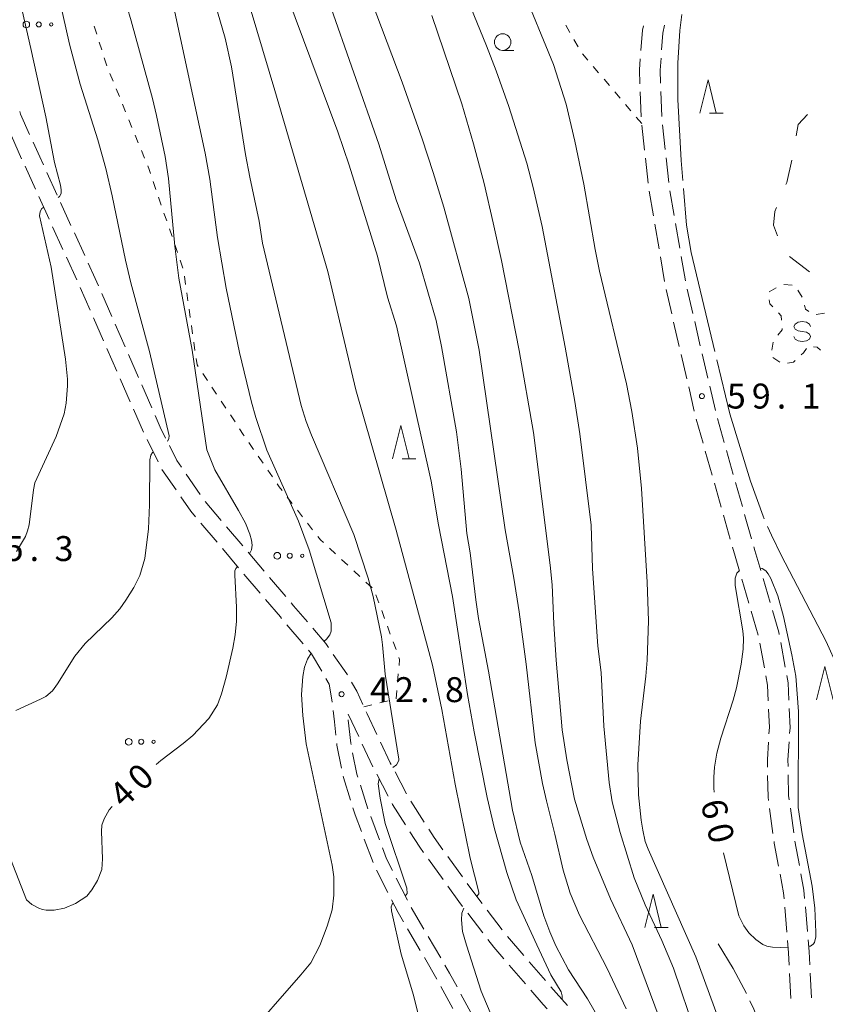
# Model space of a CAD drawing. Units: millimetres. Extents: x -76000 to -74000, y 31500 to 33000.
# Drawn here: x -74906 to -74785, y 31931 to 32079 of the extents above; entities that cross this region are included whole.
import ezdxf

# ---------------------------------------------------------------- set-up
doc = ezdxf.new("R2010")
doc.units = ezdxf.units.MM
for name, color, linetype, lineweight in [('210600_庭園路等', 7, 'Continuous', 15), ('620100_区域界', 7, 'Continuous', 9), ('630100_植生界', 7, 'Continuous', 9), ('632300_芝地', 7, 'Continuous', 9), ('633100_広葉樹林', 7, 'Continuous', 9), ('633200_針葉樹林', 7, 'Continuous', 9), ('634000_砂れき地', 7, 'Continuous', 9), ('710100_等高線（計曲線）', 7, 'Continuous', 20), ('710107_等高線（計曲線）（注記）', 7, 'Continuous', 0), ('710200_等高線（主曲線）', 7, 'Continuous', 9), ('710300_等高線（補助曲線）', 7, 'Continuous', 9), ('731200_図化機測定による標高点', 7, 'Continuous', 20), ('731207_図化機測定による標高点（注記）', 7, 'Continuous', 20)]:
    doc.layers.add(name, color=color, linetype=linetype, lineweight=lineweight)
doc.styles.add('Style-WORKING', font='txt')

msp = doc.modelspace()

# ---------------------------------------------------------------- linework, layer by layer
at = {"layer": '210600_庭園路等'}
for p, q in [((-74813.188, 32068.05), (-74813.061, 32064.302)), ((-74810.088, 32068.128), (-74809.957, 32064.38)), ((-74812.971, 32063.056), (-74812.558, 32059.329)), ((-74809.856, 32063.135), (-74809.445, 32059.408)), ((-74906.185, 32058.018), (-74907.728, 32061.436)), ((-74904.115, 32053.467), (-74905.67, 32056.879)), ((-74812.42, 32058.087), (-74812.007, 32054.36)), ((-74809.309, 32058.165), (-74808.898, 32054.438)), ((-74900.843, 32052.554), (-74902.397, 32055.967)), ((-74902.042, 32048.917), (-74903.597, 32052.329)), ((-74811.848, 32053.12), (-74811.212, 32049.425)), ((-74808.718, 32053.201), (-74808.082, 32049.506)), ((-74898.771, 32048.003), (-74900.325, 32051.416)), ((-74811.001, 32048.193), (-74810.365, 32044.497)), ((-74807.87, 32048.274), (-74807.233, 32044.578)), ((-74899.969, 32044.367), (-74901.524, 32047.779)), ((-74896.699, 32043.453), (-74898.253, 32046.866)), ((-74897.896, 32039.817), (-74899.451, 32043.229)), ((-74810.153, 32043.265), (-74809.517, 32039.569)), ((-74807.021, 32043.346), (-74806.385, 32039.651)), ((-74895.879, 32035.242), (-74897.382, 32038.677)), ((-74892.638, 32034.315), (-74894.142, 32037.75)), ((-74809.297, 32038.339), (-74808.449, 32034.686)), ((-74806.134, 32038.427), (-74805.287, 32034.774)), ((-74893.875, 32030.661), (-74895.378, 32034.097)), ((-74890.633, 32029.735), (-74892.137, 32033.17)), ((-74808.167, 32033.468), (-74807.319, 32029.816)), ((-74805.005, 32033.556), (-74804.158, 32029.903)), ((-74891.871, 32026.08), (-74893.374, 32029.516)), ((-74803.875, 32028.685), (-74803.028, 32025.032)), ((-74888.628, 32025.154), (-74890.132, 32028.589)), ((-74807.036, 32028.598), (-74806.188, 32024.945)), ((-74889.867, 32021.499), (-74891.37, 32024.935)), ((-74886.623, 32020.574), (-74888.126, 32024.009)), ((-74805.906, 32023.727), (-74805.058, 32020.074)), ((-74802.746, 32023.814), (-74801.899, 32020.161)), ((-74887.864, 32016.918), (-74889.366, 32020.354)), ((-74804.772, 32018.858), (-74803.751, 32015.249)), ((-74801.581, 32018.953), (-74800.56, 32015.344)), ((-74885.647, 32012.437), (-74887.322, 32015.792)), ((-74803.41, 32014.047), (-74802.388, 32010.439)), ((-74800.22, 32014.141), (-74799.199, 32010.533)), ((-74882.961, 32008.23), (-74885.086, 32011.32)), ((-74879.32, 32007.526), (-74881.445, 32010.616)), ((-74802.048, 32009.236), (-74801.026, 32005.628)), ((-74798.859, 32009.33), (-74797.838, 32005.722)), ((-74876.175, 32003.644), (-74878.601, 32006.505)), ((-74800.686, 32004.425), (-74799.664, 32000.817)), ((-74797.498, 32004.519), (-74796.477, 32000.911)), ((-74876.805, 32000.365), (-74879.23, 32003.225)), ((-74872.942, 31999.831), (-74875.367, 32002.691)), ((-74873.572, 31996.551), (-74875.997, 31999.411)), ((-74869.708, 31996.017), (-74872.133, 31998.877)), ((-74870.339, 31992.737), (-74872.764, 31995.597)), ((-74866.475, 31992.204), (-74868.9, 31995.064)), ((-74797.924, 31994.814), (-74796.864, 31991.217)), ((-74794.726, 31994.911), (-74793.663, 31991.315)), ((-74796.51, 31990.018), (-74795.45, 31986.421)), ((-74863.864, 31985.116), (-74866.295, 31987.971)), ((-74795.196, 31985.199), (-74794.52, 31981.51)), ((-74792.061, 31985.281), (-74791.388, 31981.592)), ((-74855.508, 31971.156), (-74857.113, 31974.545)), ((-74853.368, 31966.637), (-74854.973, 31970.026)), ((-74851.069, 31962.197), (-74852.811, 31965.519)), ((-74848.305, 31962.536), (-74850.049, 31965.856)), ((-74855.263, 31963.882), (-74854.14, 31960.304)), ((-74845.647, 31958.302), (-74847.659, 31961.467)), ((-74853.712, 31959.13), (-74852.392, 31955.62)), ((-74793.743, 31960.336), (-74793.239, 31956.62)), ((-74790.62, 31960.415), (-74790.114, 31956.699)), ((-74853.354, 31952.223), (-74854.674, 31955.733)), ((-74789.937, 31955.462), (-74789.259, 31951.774)), ((-74842.832, 31949.678), (-74845.023, 31952.721)), ((-74839.932, 31950.101), (-74842.124, 31953.143)), ((-74851.135, 31947.744), (-74852.823, 31951.093)), ((-74849.878, 31949.907), (-74848.192, 31946.558)), ((-74847.614, 31945.45), (-74845.717, 31942.215)), ((-74836.853, 31941.663), (-74839.13, 31944.642)), ((-74833.921, 31942.11), (-74836.197, 31945.09)), ((-74791.469, 31945.519), (-74791.153, 31941.782)), ((-74788.369, 31945.595), (-74788.052, 31941.858)), ((-74846.271, 31939.012), (-74848.165, 31942.249)), ((-74845.085, 31941.137), (-74843.189, 31937.901)), ((-74830.711, 31938.278), (-74833.161, 31941.118)), ((-74843.745, 31934.697), (-74845.639, 31937.934)), ((-74827.446, 31934.492), (-74829.895, 31937.331)), ((-74830.446, 31933.99), (-74832.895, 31936.829)), ((-74790.734, 31935.547), (-74790.547, 31931.802)), ((-74787.635, 31935.623), (-74787.446, 31931.878)), ((-74841.365, 31930.3), (-74843.146, 31933.6)), ((-74840.138, 31932.448), (-74838.356, 31929.148))]:
    msp.add_line(p, q, dxfattribs=at)
at = {"layer": '210600_庭園路等', "flags": 128}
for points in [[(-74812.708, 32078.016), (-74812.86, 32077.32), (-74813.084, 32074.29)], [(-74809.526, 32078.082), (-74809.79, 32076.87), (-74809.975, 32074.368)], [(-74813.176, 32073.044), (-74813.3, 32071.37), (-74813.23, 32069.299)], [(-74810.066, 32073.121), (-74810.2, 32071.31), (-74810.132, 32069.377)], [(-74904.977, 32061.659), (-74906.35, 32064.7), (-74906.437, 32065.104)], [(-74902.915, 32057.104), (-74903.46, 32058.3), (-74904.463, 32060.52)], [(-74894.643, 32038.895), (-74895.14, 32040.03), (-74896.181, 32042.315)], [(-74884.533, 32016.033), (-74885.36, 32017.69), (-74886.121, 32019.429)], [(-74882.153, 32011.646), (-74882.85, 32012.66), (-74883.975, 32014.915)], [(-74880.038, 32004.179), (-74880.76, 32005.03), (-74882.253, 32007.2)], [(-74799.323, 31999.614), (-74798.94, 31998.26), (-74798.278, 31996.013)], [(-74796.136, 31999.708), (-74795.97, 31999.12), (-74795.08, 31996.11)], [(-74867.105, 31988.923), (-74867.29, 31989.14), (-74869.531, 31991.783)], [(-74863.234, 31988.396), (-74865.31, 31990.83), (-74865.666, 31991.25)], [(-74793.309, 31990.116), (-74792.35, 31986.87), (-74792.285, 31986.511)], [(-74860.045, 31984.549), (-74860.45, 31985.13), (-74862.423, 31987.444)], [(-74861.079, 31980.988), (-74862.59, 31983.62), (-74863.054, 31984.164)], [(-74857.198, 31980.439), (-74857.29, 31980.6), (-74859.329, 31983.524)], [(-74859.493, 31976.326), (-74859.5, 31976.39), (-74859.96, 31979.04), (-74860.456, 31979.904)], [(-74794.295, 31980.28), (-74794.04, 31978.89), (-74793.941, 31976.556)], [(-74791.164, 31980.362), (-74790.96, 31979.24), (-74790.848, 31976.633)], [(-74854.9, 31976.005), (-74855.79, 31977.97), (-74856.579, 31979.353)], [(-74790.794, 31975.384), (-74790.67, 31972.49), (-74790.725, 31971.638)], [(-74858.951, 31971.356), (-74859.17, 31973.38), (-74859.357, 31975.084)], [(-74852.783, 31971.475), (-74854.25, 31974.57), (-74854.384, 31974.866)], [(-74793.888, 31975.307), (-74793.77, 31972.53), (-74793.833, 31971.561)], [(-74857.089, 31973.69), (-74857.08, 31973.61), (-74856.71, 31970.18), (-74856.667, 31969.965)], [(-74858.104, 31966.432), (-74858.79, 31969.86), (-74858.817, 31970.113)], [(-74850.63, 31966.963), (-74850.77, 31967.23), (-74852.247, 31970.346)], [(-74793.913, 31970.314), (-74794.08, 31967.73), (-74794.059, 31966.569)], [(-74790.805, 31970.391), (-74790.98, 31967.66), (-74790.961, 31966.647)], [(-74856.422, 31968.739), (-74855.78, 31965.53), (-74855.637, 31965.074)], [(-74856.754, 31961.625), (-74857.82, 31965.01), (-74857.859, 31965.207)], [(-74794.037, 31965.32), (-74793.98, 31962.08), (-74793.911, 31961.575)], [(-74790.938, 31965.397), (-74790.88, 31962.32), (-74790.789, 31961.654)], [(-74848.487, 31957.92), (-74850.41, 31960.94), (-74850.489, 31961.09)], [(-74855.114, 31956.903), (-74856.05, 31959.39), (-74856.378, 31960.432)], [(-74845.753, 31953.735), (-74846.34, 31954.55), (-74847.815, 31956.866)], [(-74842.855, 31954.157), (-74844.19, 31956.01), (-74844.976, 31957.247)], [(-74793.071, 31955.381), (-74793.04, 31955.15), (-74792.398, 31951.693)], [(-74851.952, 31954.45), (-74851.32, 31952.77), (-74850.441, 31951.024)], [(-74792.17, 31950.464), (-74791.65, 31947.66), (-74791.574, 31946.765)], [(-74789.033, 31950.545), (-74788.58, 31948.08), (-74788.475, 31946.84)], [(-74836.956, 31946.083), (-74838.36, 31947.92), (-74839.201, 31949.087)], [(-74839.889, 31945.636), (-74840.45, 31946.37), (-74842.101, 31948.663)], [(-74848.796, 31943.327), (-74849.6, 31944.7), (-74850.572, 31946.628)], [(-74833.712, 31937.775), (-74835.2, 31939.5), (-74836.094, 31940.67)], [(-74791.048, 31940.537), (-74790.89, 31938.67), (-74790.796, 31936.796)], [(-74787.947, 31940.613), (-74787.8, 31938.88), (-74787.698, 31936.871)], [(-74842.557, 31936.823), (-74841.84, 31935.6), (-74840.732, 31933.548)], [(-74827.156, 31930.225), (-74827.78, 31930.9), (-74829.629, 31933.043)], [(-74824.114, 31930.764), (-74825.84, 31932.63), (-74826.629, 31933.545)]]:
    msp.add_lwpolyline(points, dxfattribs=at)
at = {"layer": '620100_区域界'}
for p, q in [((-74792.706, 32050.676), (-74792.95, 32050.08)), ((-74790.736, 32043.307), (-74787.758, 32041.028))]:
    msp.add_line(p, q, dxfattribs=at)
at = {"layer": '620100_区域界', "flags": 128}
for points in [[(-74788.046, 32064.645), (-74789.44, 32063.17), (-74789.723, 32061.473)], [(-74790.41, 32057.788), (-74791.15, 32054.47), (-74791.283, 32054.146)], [(-74792.95, 32050.08), (-74793.15, 32048.05), (-74792.55, 32046.448)]]:
    msp.add_lwpolyline(points, dxfattribs=at)
at = {"layer": '630100_植生界'}
for p, q in [((-74894.9, 32076.752), (-74895.279, 32077.943)), ((-74823.765, 32077.011), (-74824.378, 32078.1)), ((-74894.143, 32074.369), (-74894.522, 32075.561)), ((-74822.539, 32074.832), (-74823.152, 32075.921)), ((-74893.385, 32071.987), (-74893.764, 32073.178)), ((-74821.058, 32072.831), (-74821.867, 32073.784)), ((-74819.441, 32070.924), (-74820.249, 32071.878)), ((-74892.439, 32069.673), (-74892.913, 32070.83)), ((-74817.823, 32069.018), (-74818.632, 32069.971)), ((-74891.492, 32067.359), (-74891.966, 32068.516)), ((-74816.205, 32067.112), (-74817.014, 32068.065)), ((-74890.545, 32065.046), (-74891.018, 32066.202)), ((-74814.588, 32065.206), (-74815.396, 32066.159)), ((-74812.97, 32063.3), (-74813.779, 32064.253)), ((-74889.597, 32062.732), (-74890.071, 32063.889)), ((-74888.65, 32060.419), (-74889.123, 32061.575)), ((-74887.702, 32058.105), (-74888.176, 32059.262)), ((-74885.988, 32053.411), (-74886.39, 32054.594)), ((-74885.184, 32051.043), (-74885.586, 32052.227)), ((-74884.38, 32048.676), (-74884.782, 32049.86)), ((-74883.575, 32046.309), (-74883.978, 32047.493)), ((-74882.771, 32043.942), (-74883.173, 32045.126)), ((-74881.967, 32041.575), (-74882.369, 32042.758)), ((-74881.546, 32039.116), (-74881.724, 32040.353)), ((-74791.62, 32039.102), (-74790.373, 32039.016)), ((-74881.19, 32036.641), (-74881.368, 32037.879)), ((-74793.814, 32037.992), (-74792.734, 32038.622)), ((-74789.516, 32038.265), (-74788.833, 32037.218)), ((-74880.835, 32034.167), (-74881.012, 32035.404)), ((-74786.731, 32034.628), (-74785.491, 32034.786)), ((-74880.479, 32031.692), (-74880.657, 32032.93)), ((-74880.123, 32029.218), (-74880.301, 32030.455)), ((-74793.393, 32029.23), (-74793.222, 32030.468)), ((-74792.227, 32027.417), (-74793.256, 32028.127)), ((-74878.259, 32024.709), (-74878.952, 32025.749)), ((-74876.875, 32022.627), (-74877.567, 32023.668)), ((-74875.491, 32020.545), (-74876.183, 32021.586)), ((-74874.106, 32018.464), (-74874.798, 32019.504)), ((-74871.308, 32014.32), (-74872.013, 32015.352)), ((-74869.896, 32012.257), (-74870.602, 32013.289)), ((-74868.485, 32010.193), (-74869.19, 32011.225)), ((-74865.504, 32006.182), (-74866.271, 32007.169)), ((-74863.969, 32004.208), (-74864.737, 32005.195)), ((-74862.435, 32002.235), (-74863.202, 32003.221)), ((-74858.997, 31998.625), (-74859.912, 31999.477)), ((-74857.166, 31996.922), (-74858.082, 31997.773)), ((-74855.336, 31995.219), (-74856.251, 31996.07)), ((-74853.506, 31993.516), (-74854.421, 31994.367)), ((-74852.487, 31991.273), (-74852.918, 31992.447)), ((-74851.624, 31988.927), (-74852.055, 31990.1)), ((-74850.761, 31986.581), (-74851.193, 31987.754)), ((-74849.898, 31984.234), (-74850.33, 31985.407)), ((-74849.667, 31979.344), (-74849.555, 31980.589)), ((-74849.89, 31976.854), (-74849.778, 31978.099)), ((-74854.74, 31975.65), (-74853.527, 31975.95)), ((-74852.313, 31976.25), (-74851.1, 31976.551))]:
    msp.add_line(p, q, dxfattribs=at)
at = {"layer": '630100_植生界', "flags": 128}
for points in [[(-74886.792, 32055.778), (-74887, 32056.39), (-74887.229, 32056.948)], [(-74793.276, 32035.741), (-74793.71, 32036.19), (-74793.785, 32036.811)], [(-74791.944, 32033.766), (-74791.98, 32034.4), (-74792.407, 32034.842)], [(-74788.485, 32036.029), (-74788.35, 32035.43), (-74787.826, 32035.071)], [(-74792.481, 32031.474), (-74791.86, 32032.31), (-74791.872, 32032.518)], [(-74788.206, 32029.49), (-74788.66, 32028.86), (-74789.005, 32028.536)], [(-74786.071, 32029.252), (-74786.59, 32029.7), (-74787.151, 32029.766)], [(-74879.644, 32026.79), (-74879.81, 32027.04), (-74879.945, 32027.98)], [(-74789.916, 32027.68), (-74790.15, 32027.46), (-74791.066, 32027.306)], [(-74872.719, 32016.384), (-74872.86, 32016.59), (-74873.414, 32017.423)], [(-74867.039, 32008.155), (-74867.47, 32008.71), (-74867.779, 32009.162)], [(-74860.827, 32000.328), (-74861.28, 32000.75), (-74861.667, 32001.248)], [(-74849.444, 31981.834), (-74849.36, 31982.77), (-74849.467, 31983.061)]]:
    msp.add_lwpolyline(points, dxfattribs=at)
at = {"layer": '632300_芝地'}
for centre, radius in [((-74905.478, 32078.198), 0.5), ((-74903.603, 32078.198), 0.375), ((-74901.728, 32078.198), 0.25), ((-74867.748, 31998.348), 0.5), ((-74865.873, 31998.348), 0.375), ((-74863.998, 31998.348), 0.25), ((-74890.088, 31970.388), 0.5), ((-74888.213, 31970.388), 0.375), ((-74886.338, 31970.388), 0.25)]:
    msp.add_circle(centre, radius, dxfattribs=at)
at = {"layer": '633100_広葉樹林'}
msp.add_line((-74833.87, 32074.31), (-74832.203, 32074.31), dxfattribs=at)
msp.add_circle((-74833.87, 32075.56), 1.249875, dxfattribs=at)
at = {"layer": '633200_針葉樹林'}
for p, q in [((-74802.792, 32064.87), (-74800.708, 32064.87)), ((-74848.992, 32012.9), (-74846.908, 32012.9)), ((-74811.062, 31942.48), (-74808.978, 31942.48))]:
    msp.add_line(p, q, dxfattribs=at)
at = {"layer": '633200_針葉樹林', "flags": 128}
for points in [[(-74804.25, 32064.87), (-74803, 32069.87), (-74801.75, 32064.87)], [(-74850.45, 32012.9), (-74849.2, 32017.9), (-74847.95, 32012.9)], [(-74786.7, 31976.71), (-74785.45, 31981.71), (-74784.2, 31976.71)], [(-74812.52, 31942.48), (-74811.27, 31947.48), (-74810.02, 31942.48)]]:
    msp.add_lwpolyline(points, dxfattribs=at)
at = {"layer": '634000_砂れき地', "flags": 128}
for points in [[(-74787.59, 32032.78), (-74787.757, 32033.155), (-74788.215, 32033.43), (-74788.84, 32033.53), (-74789.465, 32033.43), (-74789.923, 32033.155), (-74790.09, 32032.78), (-74789.923, 32032.405), (-74789.465, 32032.13), (-74788.84, 32032.03)], [(-74788.84, 32032.03), (-74788.215, 32031.93), (-74787.757, 32031.655), (-74787.59, 32031.28), (-74787.757, 32030.905), (-74788.215, 32030.63), (-74788.84, 32030.53), (-74789.465, 32030.63), (-74789.923, 32030.905), (-74790.09, 32031.28)]]:
    msp.add_lwpolyline(points, dxfattribs=at)
at = {"layer": '710100_等高線（計曲線）', "flags": 128}
for points in [[(-74878.32, 32014.26), (-74880.53, 32029.24), (-74882.55, 32040.08), (-74883.13, 32044.87), (-74884.12, 32055.06), (-74884.62, 32058.33), (-74885.9, 32064.52), (-74886.53, 32067.09), (-74889.72, 32078.72), (-74890.37, 32080.97)], [(-74859.99, 32081.64), (-74852.51, 32060.23), (-74849.89, 32051.82), (-74846.38, 32042.31), (-74843.85, 32033.69), (-74843.05, 32029.82), (-74840.79, 32016.99), (-74840.09, 32011.37), (-74839.25, 32001.69), (-74838.76, 31998.8), (-74837.9, 31991.72), (-74837.48, 31988.92), (-74836.01, 31981), (-74832.38, 31960.09), (-74831.23, 31955.28), (-74829.5, 31950.3), (-74827.66, 31944.23), (-74826.78, 31941.82), (-74825.87, 31939.7)], [(-74871.92, 31998.63), (-74871.63, 31999.23), (-74871.53, 31999.91), (-74871.62, 32000.69), (-74871.86, 32001.61), (-74872.54, 32003.23), (-74873.56, 32005.15), (-74877.16, 32011.25), (-74878.32, 32014.26)], [(-74885.94, 31966.98), (-74885.24, 31967.58), (-74881.89, 31970.11), (-74880.44, 31971.32), (-74878.05, 31973.9), (-74876.75, 31975.92), (-74876.12, 31977.57), (-74875.42, 31980.1), (-74874.43, 31984.45), (-74874.1, 31986.48), (-74873.9, 31988.5), (-74873.86, 31990.6), (-74874.15, 31995.43), (-74874.12, 31996.08), (-74874, 31996.43), (-74873.74, 31996.75)], [(-74795.18, 31996.46), (-74794.87, 31996.42), (-74794.31, 31996.1), (-74793.97, 31995.65), (-74793.57, 31994.9), (-74792.51, 31992.34), (-74791.66, 31989.21), (-74790.41, 31983.44), (-74789.81, 31980.24), (-74789.42, 31974.91), (-74789.47, 31960.49), (-74788.87, 31956.57), (-74787.36, 31948.68), (-74786.95, 31945.39), (-74786.77, 31941.78), (-74786.79, 31941.04), (-74786.99, 31940.23), (-74787.17, 31939.98), (-74787.6, 31939.67), (-74787.86, 31939.64)], [(-74802.07, 31962.79), (-74802.11, 31963.43), (-74802.12, 31965.06), (-74802.02, 31966.56), (-74801.66, 31968.67), (-74801.06, 31970.93), (-74799.22, 31976.65), (-74798.72, 31978.5), (-74798.02, 31982.04), (-74797.72, 31984.32), (-74797.68, 31985.98), (-74797.75, 31987.07), (-74798.93, 31993.88), (-74798.94, 31994.96), (-74798.66, 31995.75), (-74798.31, 31996.06), (-74798.29, 31996.06)], [(-74907.88, 31952.79), (-74905.46, 31946.61), (-74904.67, 31945.94), (-74903.61, 31945.37), (-74903.06, 31945.18), (-74902.52, 31945.07), (-74901.27, 31945.07), (-74899.73, 31945.36), (-74898.1, 31946.05), (-74896.37, 31947.19), (-74895.64, 31948.11), (-74894.77, 31949.51), (-74894.14, 31951.19), (-74894.02, 31952.77), (-74894.19, 31956.88), (-74894.11, 31957.84), (-74893.78, 31958.8), (-74893, 31960.15), (-74892.57, 31960.66)], [(-74796.84, 31941.66), (-74797.61, 31942.72), (-74798.37, 31944.24), (-74800.67, 31953.68)], [(-74790.96, 31939.49), (-74792.15, 31939.47), (-74793.31, 31939.5), (-74794.18, 31939.64), (-74794.76, 31939.89), (-74795.81, 31940.67), (-74796.84, 31941.66)], [(-74825.87, 31939.7), (-74823.98, 31936.12), (-74821.11, 31931.74), (-74819.39, 31928.77), (-74816.87, 31924.26), (-74816.52, 31923.76), (-74816.31, 31923.17), (-74816.58, 31922.74)]]:
    msp.add_lwpolyline(points, dxfattribs=at)
at = {"layer": '710200_等高線（主曲線）', "flags": 128}
for points in [[(-74909.67, 32154.14), (-74905.66, 32142.7), (-74894.07, 32112.39), (-74886.6, 32090.87), (-74884.37, 32084.07), (-74883.14, 32080.03), (-74878.57, 32058.84), (-74877.88, 32054.97), (-74876.76, 32046.19), (-74875.44, 32038.56), (-74873.43, 32028.89), (-74871.64, 32021.43), (-74870.97, 32019.11), (-74869.3, 32014.2), (-74864.56, 32003.55), (-74862.95, 31999.25), (-74859.64, 31988.24), (-74859.67, 31987), (-74859.86, 31986.44), (-74860.35, 31985.81), (-74860.74, 31985.46)], [(-74918.93, 32147.72), (-74918.49, 32147.5), (-74918.13, 32147.08), (-74917.83, 32146.35), (-74916.93, 32142.28), (-74914.59, 32134.18), (-74912.02, 32127.14), (-74910.82, 32123.47), (-74904.34, 32099.15), (-74899, 32075.26), (-74897.4, 32069.23), (-74894.73, 32060.87), (-74893.54, 32056.55), (-74892.58, 32052.46), (-74890.57, 32042.77), (-74889.75, 32039.37), (-74886.94, 32029.05), (-74884.02, 32016.39), (-74884.04, 32015.95), (-74884.19, 32015.64), (-74884.3, 32015.56)], [(-74900.67, 32052.18), (-74900.51, 32052.32), (-74900.26, 32052.78), (-74900.23, 32053.34), (-74900.33, 32054.06), (-74901.22, 32057.44), (-74902.57, 32064.32), (-74904.8, 32074.61), (-74911.11, 32102.09), (-74914.75, 32115.01), (-74915.03, 32115.85), (-74915.73, 32117.16), (-74915.9, 32117.38), (-74916.17, 32117.45), (-74916.53, 32117.41)], [(-74876.4, 32096.04), (-74868.13, 32068.29), (-74860.17, 32041.06), (-74855.95, 32023.29), (-74849.88, 32002.21), (-74844.4, 31981.89), (-74843.01, 31975.22), (-74841.03, 31964.02), (-74838.74, 31952.87), (-74837.45, 31947.76), (-74837.47, 31947.54), (-74837.68, 31947.23), (-74837.78, 31947.15)], [(-74850.39, 31966.51), (-74849.83, 31966.92), (-74849.49, 31967.56), (-74849.5, 31967.77), (-74851.55, 31980.56), (-74851.92, 31984.97), (-74852.1, 31986.16), (-74853.35, 31992.21), (-74854.09, 31994.96), (-74856.23, 32001.52), (-74862.6, 32016.47), (-74863.4, 32018.54), (-74864.15, 32020.93), (-74869.95, 32045.33), (-74870.47, 32048.63), (-74871.89, 32055.24), (-74872.51, 32058.63), (-74874.65, 32071.84), (-74875.61, 32076.15), (-74879.77, 32090.45)], [(-74824.94, 31931.66), (-74824.91, 31932.18), (-74825.09, 31932.78), (-74826.64, 31935.34), (-74828.72, 31939.84), (-74831.83, 31946.63), (-74833.23, 31950.75), (-74835.11, 31957.28), (-74836.18, 31961.99), (-74838.17, 31971.86), (-74839.16, 31977.47), (-74841.43, 31992.2), (-74843.54, 32002.98), (-74844.61, 32009.56), (-74849.84, 32032.88), (-74851.17, 32037.23), (-74852.71, 32043.38), (-74856.97, 32057.03), (-74858.63, 32062.07), (-74867.7, 32086.39)], [(-74855.89, 32087.84), (-74848.97, 32069.54), (-74845.99, 32061), (-74844.3, 32055.94), (-74842.7, 32050.74), (-74838.96, 32037), (-74837.42, 32029.23), (-74833.49, 32002.26), (-74832.17, 31994.97), (-74831.38, 31989.92), (-74830.35, 31982.07), (-74828.96, 31970.22), (-74827.86, 31964.13), (-74827.29, 31961.53), (-74826.01, 31956.5), (-74824.79, 31951.08), (-74823.71, 31947.63), (-74822.33, 31944.33), (-74818.14, 31936.29), (-74815.29, 31930.23)], [(-74812.02, 31954.26), (-74812.43, 31955.39), (-74812.78, 31957.08), (-74813.05, 31958.62), (-74813.45, 31962.41), (-74813.56, 31966.9), (-74813.16, 31973.48), (-74812.36, 31980.23), (-74812.17, 31982.67), (-74811.95, 31988.54), (-74812.15, 31994.38), (-74813.01, 32008.44), (-74813.58, 32014.53), (-74814.47, 32020.03), (-74815.27, 32024.2), (-74819.33, 32041.1), (-74819.98, 32044.35), (-74821.66, 32054.18), (-74823.02, 32060.67), (-74824.31, 32066.21), (-74826.21, 32072.2), (-74831.09, 32084.07)], [(-74839.1, 32081.87), (-74836.3, 32074.99), (-74834.83, 32071.23), (-74832.93, 32065.87), (-74830.26, 32057.33), (-74829.27, 32053.71), (-74827.93, 32047.82), (-74824.45, 32029.69), (-74823.01, 32021.52), (-74822.27, 32016.65), (-74820.59, 32002.96), (-74820.36, 31996.45), (-74819.54, 31984.75), (-74819.06, 31980.82), (-74818.65, 31972.73), (-74817.85, 31964.27)], [(-74814.38, 31939.84), (-74817.65, 31946.77), (-74820.25, 31953.06), (-74821.23, 31955.71), (-74823.07, 31961.75), (-74824.22, 31967.68), (-74824.91, 31972.16), (-74825.84, 31982.63), (-74826.2, 31988.12), (-74826.42, 31993.99), (-74826.72, 31996.94), (-74829.25, 32016.85), (-74831.38, 32029.2), (-74834.03, 32042.7), (-74835.28, 32048.38), (-74836.67, 32054.28), (-74838.23, 32060.28), (-74839.99, 32066.25), (-74844.51, 32079.56)], [(-74906.94, 31999), (-74905.62, 32001.26), (-74905.28, 32002.1), (-74905.07, 32003), (-74904.42, 32008.25), (-74904.18, 32009.28), (-74900.99, 32016.29), (-74899.81, 32019.65), (-74899.47, 32021.27), (-74899.27, 32023.86), (-74899.28, 32024.91), (-74899.6, 32027.91), (-74901.75, 32041.7), (-74903.5, 32049.43), (-74903.39, 32050.1), (-74903.13, 32050.53), (-74902.87, 32050.74)], [(-74886.39, 32013.93), (-74886.49, 32013.85), (-74886.77, 32013.46), (-74886.93, 32012.77), (-74886.96, 32006), (-74887.12, 32002.4), (-74887.66, 31997.93), (-74888.41, 31995.39), (-74889.34, 31993.56), (-74890.5, 31991.65), (-74891.41, 31990.37), (-74892.63, 31988.99), (-74896.61, 31985.15), (-74898.2, 31983.25), (-74900.79, 31979.07), (-74901.56, 31978.02), (-74902.57, 31977.2), (-74903.35, 31976.77), (-74907.06, 31975.07)], [(-74862.65, 31983.69), (-74863.23, 31982.8), (-74863.65, 31981.6), (-74863.91, 31980.19), (-74864.11, 31977.5), (-74863.93, 31974.34)], [(-74863.93, 31974.34), (-74863.4, 31970.08), (-74859.49, 31951.84), (-74859.26, 31950.1), (-74859.25, 31947.35), (-74859.49, 31945.14), (-74860.23, 31942.67), (-74861.35, 31939.78), (-74862.73, 31937.15), (-74864.19, 31935.33), (-74872.9, 31925.45)], [(-74848.51, 31947.2), (-74848.24, 31947.58), (-74848.3, 31948.36), (-74851.53, 31958.09), (-74852.3, 31961.89), (-74852.61, 31964.08), (-74852.44, 31964.81)], [(-74817.85, 31964.27), (-74817.42, 31961.35), (-74816.21, 31956.77), (-74814.08, 31949.92), (-74812.47, 31945.89), (-74809.94, 31940.53), (-74808.2, 31936.36), (-74804.84, 31926.45), (-74803.26, 31921.18), (-74801.53, 31913.91), (-74800.39, 31907.44), (-74799.93, 31904.34), (-74799.7, 31900.95), (-74799.7, 31899.6), (-74799.91, 31898.72), (-74800.39, 31897.92), (-74800.48, 31897.88)], [(-74795.93, 31889.54), (-74795.71, 31889.74), (-74795.4, 31890.61), (-74795.25, 31892.16), (-74796.42, 31902.14), (-74796.87, 31908.59), (-74797.87, 31915.57), (-74798.37, 31918.16), (-74799.17, 31921.34), (-74801.47, 31928.9), (-74804.85, 31938.05), (-74812.02, 31954.26)], [(-74843.89, 31919.31), (-74846.18, 31927.82), (-74847.25, 31932.28), (-74849.15, 31938.45), (-74850.58, 31944.99), (-74850.64, 31945.56), (-74850.47, 31945.98), (-74850.31, 31946.1)], [(-74839.69, 31945.37), (-74839.99, 31944.6), (-74840.05, 31943.61), (-74839.89, 31941.89), (-74839.31, 31939.82), (-74837.08, 31932.91), (-74835.35, 31928.75), (-74832.69, 31921.21), (-74831.71, 31917.99), (-74829.31, 31908.95), (-74828.8, 31906.91), (-74828.52, 31905.16), (-74828.55, 31904.55), (-74828.7, 31904.13), (-74828.99, 31903.81), (-74829.03, 31903.78)], [(-74804.22, 31906.23), (-74804.17, 31906.3), (-74803.98, 31907.65), (-74804.02, 31908.01), (-74806.29, 31916.54), (-74807.27, 31919.86), (-74809.52, 31926.81), (-74814.38, 31939.84)]]:
    msp.add_lwpolyline(points, dxfattribs=at)
at = {"layer": '710300_等高線（補助曲線）', "flags": 128}
for points in [[(-74806.96, 32079.72), (-74807.24, 32077.3), (-74807.55, 32072.39), (-74807.52, 32066.92), (-74807.05, 32057.76), (-74806.801, 32054.768)], [(-74806.697, 32053.523), (-74806.24, 32048.04), (-74805.51, 32043.92), (-74801.962, 32029.023)], [(-74801.673, 32027.807), (-74799.73, 32019.65), (-74796.63, 32009.57), (-74794.72, 32004.27), (-74794.544, 32003.871)], [(-74794.039, 32002.728), (-74793.47, 32001.44), (-74791.99, 31998.42), (-74785.24, 31985.45), (-74783.48, 31981.55), (-74782.955, 31980.329)], [(-74797.218, 31932.564), (-74799.22, 31936.33), (-74801.47, 31940)], [(-74789.53, 31908.44), (-74789.8, 31908.51), (-74790.42, 31908.83), (-74791.63, 31909.95), (-74792.21, 31910.78), (-74792.74, 31911.87), (-74792.94, 31912.56), (-74793.25, 31914.49), (-74793.6, 31922.13), (-74794.08, 31924.31), (-74794.85, 31926.97), (-74796.12, 31930.21), (-74796.689, 31931.431)]]:
    msp.add_lwpolyline(points, dxfattribs=at)
at = {"layer": '731200_図化機測定による標高点'}
for centre in [(-74803.91, 32022.34), (-74858.08, 31977.53)]:
    msp.add_circle(centre, 0.375, dxfattribs=at)

# ---------------------------------------------------------------- texts
at = {"layer": '710107_等高線（計曲線）（注記）', "style": 'Style-WORKING'}
for s, rotation, p in [('0', 43, (-74888.057, 31962.787)), ('4', 43, (-74890.8, 31960.23)), ('6', 284, (-74804.15, 31961.22)), ('0', 284, (-74803.243, 31957.581))]:
    msp.add_text(s, height=3.75, rotation=rotation, dxfattribs=at).set_placement(p)
at = {"layer": '731207_図化機測定による標高点（注記）', "style": 'Style-WORKING'}
for s, p in [('5', (-74800.16, 32020.47)), ('9', (-74796.41, 32020.47)), ('1', (-74788.91, 32020.47)), ('.', (-74792.66, 32020.47)), ('5', (-74908.73, 31997.55)), ('3', (-74901.23, 31997.55)), ('.', (-74904.98, 31997.55)), ('4', (-74853.8, 31976.34)), ('2', (-74850.05, 31976.34)), ('8', (-74842.55, 31976.34)), ('.', (-74846.3, 31976.34))]:
    msp.add_text(s, height=3.75, dxfattribs=at).set_placement(p)

doc.saveas('drawing.dxf')
